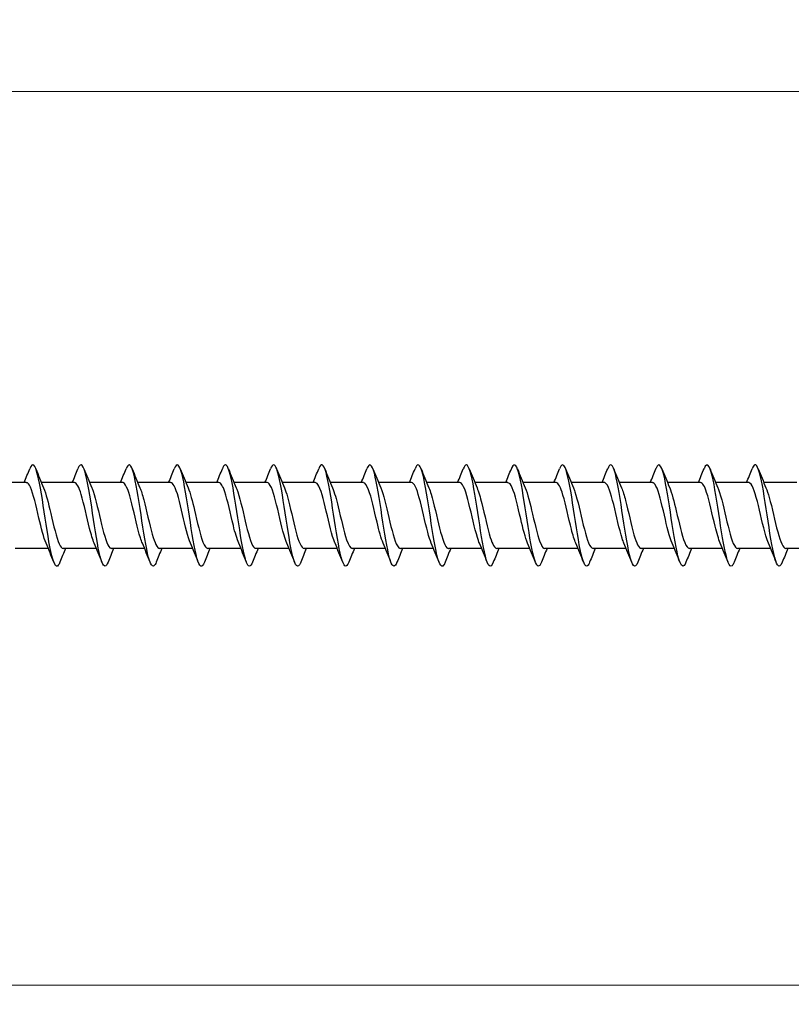
# Model space of a CAD drawing. Units: millimetres. Extents: x 1719 to 2485, y 1249 to 1635.
# Drawn here: x 1896 to 1957, y 1461 to 1539 of the extents above; entities that cross this region are included whole.
import ezdxf

# ---------------------------------------------------------------- set-up
doc = ezdxf.new("R2010")
doc.units = ezdxf.units.MM
doc.layers.add('Dimensions', color=1, linetype='Continuous', lineweight=20)
doc.layers.add('Part', color=7, linetype='Continuous', lineweight=25)
doc.styles.add('EU_style', font='arial.ttf')
doc.dimstyles.new('Dim_2D', dxfattribs={"dimtxt": 4, "dimasz": 5, "dimexe": 1.5, "dimexo": 1, "dimgap": 1, "dimtad": 1, "dimdec": 1, "dimdsep": 46, "dimtxsty": 'EU_style', "dimcen": 2.5, "dimclrd": 256, "dimclre": 256, "dimclrt": 256, "dimadec": 0, "dimazin": 0, "dimtfac": 1, "dimtdec": 1, "dimtmove": 0, "dimatfit": 3, "dimfxl": 0, "dimtolj": 1, "dimtzin": 0, "dimlwd": -1, "dimlwe": -1, "dimarcsym": 0})

# ---------------------------------------------------------------- blocks, each defined once
blk = doc.blocks.new('*D5')
at = {"layer": 'Defpoints', "color": 0}
for p in [(2150, 1500), (1850, 1495.2), (2150, 1462.924)]:
    blk.add_point(p, dxfattribs=at)
at = {"layer": 'Dimensions'}
for p, q in [((2150, 1499), (2150, 1461.424)), ((1850, 1494.2), (1850, 1461.424)), ((1855, 1462.924), (2145, 1462.924))]:
    blk.add_line(p, q, dxfattribs=at)
for points in [[(1855, 1463.757), (1855, 1462.09), (1850, 1462.924)], [(2145, 1463.757), (2145, 1462.09), (2150, 1462.924)]]:
    blk.add_solid(points, dxfattribs=at)
at = {"layer": 'Dimensions', "insert": (2000, 1465.967), "char_height": 4, "attachment_point": 5, "style": 'EU_style'}
blk.add_mtext('\\A1;300', dxfattribs=at)
blk = doc.blocks.new('*D7')
at = {"layer": 'Defpoints', "color": 0}
for p in [(1860, 1533.464), (1860, 1502.6), (2150, 1500)]:
    blk.add_point(p, dxfattribs=at)
at = {"layer": 'Dimensions'}
for p, q in [((1860, 1503.6), (1860, 1534.964)), ((2150, 1501), (2150, 1534.964)), ((2145, 1533.464), (1865, 1533.464))]:
    blk.add_line(p, q, dxfattribs=at)
for points in [[(1865, 1534.298), (1865, 1532.631), (1860, 1533.464)], [(2145, 1534.298), (2145, 1532.631), (2150, 1533.464)]]:
    blk.add_solid(points, dxfattribs=at)
at = {"layer": 'Dimensions', "insert": (2005, 1536.507), "char_height": 4, "attachment_point": 5, "style": 'EU_style'}
blk.add_mtext('\\A1;290', dxfattribs=at)

msp = doc.modelspace()

# ---------------------------------------------------------------- linework, layer by layer
at = {"layer": 'Part'}
for p, q in [((1896.19, 1502.6), (1893.58, 1502.6)), ((1899.99, 1502.6), (1897.38, 1502.6)), ((1903.79, 1502.6), (1901.18, 1502.6)), ((1907.59, 1502.6), (1904.98, 1502.6)), ((1911.39, 1502.6), (1908.78, 1502.6)), ((1915.19, 1502.6), (1912.58, 1502.6)), ((1918.99, 1502.6), (1916.38, 1502.6)), ((1922.79, 1502.6), (1920.18, 1502.6)), ((1926.59, 1502.6), (1923.98, 1502.6)), ((1930.39, 1502.6), (1927.78, 1502.6)), ((1934.19, 1502.6), (1931.58, 1502.6)), ((1937.99, 1502.6), (1935.38, 1502.6)), ((1941.79, 1502.6), (1939.18, 1502.6)), ((1945.59, 1502.6), (1942.98, 1502.6)), ((1949.39, 1502.6), (1946.78, 1502.6)), ((1953.19, 1502.6), (1950.58, 1502.6)), ((1956.99, 1502.6), (1954.38, 1502.6)), ((1897.92, 1497.4), (1895.31, 1497.4)), ((1901.72, 1497.4), (1899.11, 1497.4)), ((1905.52, 1497.4), (1902.91, 1497.4)), ((1909.32, 1497.4), (1906.71, 1497.4)), ((1913.12, 1497.4), (1910.51, 1497.4)), ((1916.92, 1497.4), (1914.31, 1497.4)), ((1920.72, 1497.4), (1918.11, 1497.4)), ((1924.52, 1497.4), (1921.91, 1497.4)), ((1928.32, 1497.4), (1925.71, 1497.4)), ((1932.12, 1497.4), (1929.51, 1497.4)), ((1935.92, 1497.4), (1933.31, 1497.4)), ((1939.72, 1497.4), (1937.11, 1497.4)), ((1943.52, 1497.4), (1940.91, 1497.4)), ((1947.32, 1497.4), (1944.71, 1497.4)), ((1951.12, 1497.4), (1948.51, 1497.4)), ((1954.92, 1497.4), (1952.31, 1497.4)), ((1958.72, 1497.4), (1956.11, 1497.4))]:
    msp.add_line(p, q, dxfattribs=at)
for points in [[(1896.02, 1502.6), (1896.171, 1502.962), (1896.318, 1503.328), (1896.462, 1503.694)], [(1896.938, 1503.694), (1897.137, 1503.189), (1897.34, 1502.685), (1897.553, 1502.191)], [(1899.82, 1502.6), (1899.971, 1502.962), (1900.118, 1503.328), (1900.262, 1503.694)], [(1900.738, 1503.694), (1900.937, 1503.189), (1901.14, 1502.685), (1901.353, 1502.191)], [(1903.62, 1502.6), (1903.771, 1502.962), (1903.918, 1503.328), (1904.062, 1503.694)], [(1904.538, 1503.694), (1904.737, 1503.189), (1904.94, 1502.685), (1905.153, 1502.191)], [(1907.42, 1502.6), (1907.571, 1502.962), (1907.718, 1503.328), (1907.862, 1503.694)], [(1908.338, 1503.694), (1908.537, 1503.189), (1908.74, 1502.685), (1908.953, 1502.191)], [(1911.22, 1502.6), (1911.371, 1502.962), (1911.518, 1503.328), (1911.662, 1503.694)], [(1912.138, 1503.694), (1912.337, 1503.189), (1912.54, 1502.685), (1912.753, 1502.191)], [(1915.02, 1502.6), (1915.171, 1502.962), (1915.318, 1503.328), (1915.462, 1503.694)], [(1915.938, 1503.694), (1916.137, 1503.189), (1916.34, 1502.685), (1916.553, 1502.191)], [(1918.82, 1502.6), (1918.971, 1502.962), (1919.118, 1503.328), (1919.262, 1503.694)], [(1919.738, 1503.694), (1919.937, 1503.189), (1920.14, 1502.685), (1920.353, 1502.191)], [(1922.62, 1502.6), (1922.771, 1502.962), (1922.918, 1503.328), (1923.062, 1503.694)], [(1923.538, 1503.694), (1923.737, 1503.189), (1923.94, 1502.685), (1924.153, 1502.191)], [(1926.42, 1502.6), (1926.571, 1502.962), (1926.718, 1503.328), (1926.862, 1503.694)], [(1927.338, 1503.694), (1927.537, 1503.189), (1927.74, 1502.685), (1927.953, 1502.191)], [(1930.22, 1502.6), (1930.371, 1502.962), (1930.518, 1503.328), (1930.662, 1503.694)], [(1931.138, 1503.694), (1931.337, 1503.189), (1931.54, 1502.685), (1931.753, 1502.191)], [(1934.02, 1502.6), (1934.171, 1502.962), (1934.318, 1503.328), (1934.462, 1503.694)], [(1934.938, 1503.694), (1935.137, 1503.189), (1935.34, 1502.685), (1935.553, 1502.191)], [(1937.82, 1502.6), (1937.971, 1502.962), (1938.118, 1503.328), (1938.262, 1503.694)], [(1938.738, 1503.694), (1938.937, 1503.189), (1939.14, 1502.685), (1939.353, 1502.191)], [(1941.62, 1502.6), (1941.771, 1502.962), (1941.918, 1503.328), (1942.062, 1503.694)], [(1942.538, 1503.694), (1942.737, 1503.189), (1942.94, 1502.685), (1943.153, 1502.191)], [(1945.42, 1502.6), (1945.571, 1502.962), (1945.718, 1503.328), (1945.862, 1503.694)], [(1946.338, 1503.694), (1946.537, 1503.189), (1946.74, 1502.685), (1946.953, 1502.191)], [(1949.22, 1502.6), (1949.371, 1502.962), (1949.518, 1503.328), (1949.662, 1503.694)], [(1950.138, 1503.694), (1950.337, 1503.189), (1950.54, 1502.685), (1950.753, 1502.191)], [(1953.02, 1502.6), (1953.171, 1502.962), (1953.318, 1503.328), (1953.462, 1503.694)], [(1953.938, 1503.694), (1954.137, 1503.189), (1954.34, 1502.685), (1954.553, 1502.191)], [(1898.362, 1496.306), (1898.163, 1496.811), (1897.96, 1497.315), (1897.747, 1497.809)], [(1902.162, 1496.306), (1901.963, 1496.811), (1901.76, 1497.315), (1901.547, 1497.809)], [(1905.962, 1496.306), (1905.763, 1496.811), (1905.56, 1497.315), (1905.347, 1497.809)], [(1909.762, 1496.306), (1909.563, 1496.811), (1909.36, 1497.315), (1909.147, 1497.809)], [(1913.562, 1496.306), (1913.363, 1496.811), (1913.16, 1497.315), (1912.947, 1497.809)], [(1917.362, 1496.306), (1917.163, 1496.811), (1916.96, 1497.315), (1916.747, 1497.809)], [(1921.162, 1496.306), (1920.963, 1496.811), (1920.76, 1497.315), (1920.547, 1497.809)], [(1924.962, 1496.306), (1924.763, 1496.811), (1924.56, 1497.315), (1924.347, 1497.809)], [(1928.762, 1496.306), (1928.563, 1496.811), (1928.36, 1497.315), (1928.147, 1497.809)], [(1932.562, 1496.306), (1932.363, 1496.811), (1932.16, 1497.315), (1931.947, 1497.809)], [(1936.362, 1496.306), (1936.163, 1496.811), (1935.96, 1497.315), (1935.747, 1497.809)], [(1940.162, 1496.306), (1939.963, 1496.811), (1939.76, 1497.315), (1939.547, 1497.809)], [(1943.962, 1496.306), (1943.763, 1496.811), (1943.56, 1497.315), (1943.347, 1497.809)], [(1947.762, 1496.306), (1947.563, 1496.811), (1947.36, 1497.315), (1947.147, 1497.809)], [(1951.562, 1496.306), (1951.363, 1496.811), (1951.16, 1497.315), (1950.947, 1497.809)], [(1955.362, 1496.306), (1955.163, 1496.811), (1954.96, 1497.315), (1954.747, 1497.809)], [(1899.28, 1497.4), (1899.129, 1497.038), (1898.982, 1496.672), (1898.838, 1496.306)], [(1903.08, 1497.4), (1902.929, 1497.038), (1902.782, 1496.672), (1902.638, 1496.306)], [(1906.88, 1497.4), (1906.729, 1497.038), (1906.582, 1496.672), (1906.438, 1496.306)], [(1910.68, 1497.4), (1910.529, 1497.038), (1910.382, 1496.672), (1910.238, 1496.306)], [(1914.48, 1497.4), (1914.329, 1497.038), (1914.182, 1496.672), (1914.038, 1496.306)], [(1918.28, 1497.4), (1918.129, 1497.038), (1917.982, 1496.672), (1917.838, 1496.306)], [(1922.08, 1497.4), (1921.929, 1497.038), (1921.782, 1496.672), (1921.638, 1496.306)], [(1925.88, 1497.4), (1925.729, 1497.038), (1925.582, 1496.672), (1925.438, 1496.306)], [(1929.68, 1497.4), (1929.529, 1497.038), (1929.382, 1496.672), (1929.238, 1496.306)], [(1933.48, 1497.4), (1933.329, 1497.038), (1933.182, 1496.672), (1933.038, 1496.306)], [(1937.28, 1497.4), (1937.129, 1497.038), (1936.982, 1496.672), (1936.838, 1496.306)], [(1941.08, 1497.4), (1940.929, 1497.038), (1940.782, 1496.672), (1940.638, 1496.306)], [(1944.88, 1497.4), (1944.729, 1497.038), (1944.582, 1496.672), (1944.438, 1496.306)], [(1948.68, 1497.4), (1948.529, 1497.038), (1948.382, 1496.672), (1948.238, 1496.306)], [(1952.48, 1497.4), (1952.329, 1497.038), (1952.182, 1496.672), (1952.038, 1496.306)], [(1956.28, 1497.4), (1956.129, 1497.038), (1955.982, 1496.672), (1955.838, 1496.306)]]:
    msp.add_open_spline(points, degree=3, dxfattribs=at)
for points, knots in [([(1898.838, 1496.315), (1898.752, 1496.094), (1898.665, 1495.983), (1898.579, 1496.002), (1898.38, 1496.048), (1898.18, 1496.794), (1897.98, 1497.922), (1897.781, 1499.05), (1897.581, 1500.526), (1897.382, 1501.718), (1897.182, 1502.91), (1896.982, 1503.783), (1896.783, 1503.963), (1896.676, 1504.059), (1896.569, 1503.955), (1896.462, 1503.685)], [398.588546, 398.588546, 398.588546, 398.588546, 399.016774, 399.016774, 399.016774, 400.00689, 400.00689, 400.00689, 400.997006, 400.997006, 400.997006, 401.987122, 401.987122, 401.987122, 402.51758, 402.51758, 402.51758, 402.51758]), ([(1902.638, 1496.311), (1902.483, 1495.924), (1902.327, 1495.903), (1902.172, 1496.281), (1901.972, 1496.767), (1901.773, 1497.898), (1901.573, 1499.191), (1901.374, 1500.484), (1901.174, 1501.899), (1900.974, 1502.831), (1900.775, 1503.764), (1900.575, 1504.185), (1900.376, 1503.916), (1900.338, 1503.864), (1900.3, 1503.789), (1900.262, 1503.691)], [392.305361, 392.305361, 392.305361, 392.305361, 393.076077, 393.076077, 393.076077, 394.066193, 394.066193, 394.066193, 395.056309, 395.056309, 395.056309, 396.046425, 396.046425, 396.046425, 396.234395, 396.234395, 396.234395, 396.234395]), ([(1906.438, 1496.307), (1906.413, 1496.244), (1906.388, 1496.189), (1906.364, 1496.146), (1906.164, 1495.793), (1905.964, 1496.121), (1905.765, 1496.991), (1905.565, 1497.861), (1905.366, 1499.246), (1905.166, 1500.553), (1904.966, 1501.861), (1904.767, 1503.051), (1904.567, 1503.616), (1904.399, 1504.092), (1904.23, 1504.111), (1904.062, 1503.691)], [386.022176, 386.022176, 386.022176, 386.022176, 386.145265, 386.145265, 386.145265, 387.135381, 387.135381, 387.135381, 388.125497, 388.125497, 388.125497, 389.115613, 389.115613, 389.115613, 389.95121, 389.95121, 389.95121, 389.95121]), ([(1910.238, 1496.315), (1910.144, 1496.076), (1910.05, 1495.966), (1909.957, 1496.01), (1909.757, 1496.105), (1909.557, 1496.898), (1909.358, 1498.051), (1909.158, 1499.204), (1908.959, 1500.682), (1908.759, 1501.852), (1908.559, 1503.022), (1908.36, 1503.849), (1908.16, 1503.98), (1908.061, 1504.045), (1907.961, 1503.937), (1907.862, 1503.685)], [379.73899, 379.73899, 379.73899, 379.73899, 380.204568, 380.204568, 380.204568, 381.194684, 381.194684, 381.194684, 382.1848, 382.1848, 382.1848, 383.174916, 383.174916, 383.174916, 383.668024, 383.668024, 383.668024, 383.668024]), ([(1914.038, 1496.31), (1913.875, 1495.904), (1913.712, 1495.905), (1913.549, 1496.338), (1913.35, 1496.87), (1913.15, 1498.036), (1912.951, 1499.338), (1912.751, 1500.64), (1912.551, 1502.038), (1912.352, 1502.935), (1912.152, 1503.832), (1911.953, 1504.2), (1911.753, 1503.882), (1911.723, 1503.834), (1911.692, 1503.77), (1911.662, 1503.692)], [373.455805, 373.455805, 373.455805, 373.455805, 374.263872, 374.263872, 374.263872, 375.253988, 375.253988, 375.253988, 376.244104, 376.244104, 376.244104, 377.23422, 377.23422, 377.23422, 377.384839, 377.384839, 377.384839, 377.384839]), ([(1917.838, 1496.308), (1917.806, 1496.225), (1917.773, 1496.158), (1917.741, 1496.108), (1917.541, 1495.803), (1917.342, 1496.185), (1917.142, 1497.092), (1916.943, 1497.998), (1916.743, 1499.401), (1916.543, 1500.701), (1916.344, 1502.001), (1916.144, 1503.158), (1915.945, 1503.677), (1915.784, 1504.096), (1915.623, 1504.09), (1915.462, 1503.69)], [367.17262, 367.17262, 367.17262, 367.17262, 367.333059, 367.333059, 367.333059, 368.323176, 368.323176, 368.323176, 369.313292, 369.313292, 369.313292, 370.303408, 370.303408, 370.303408, 371.101654, 371.101654, 371.101654, 371.101654]), ([(1921.638, 1496.315), (1921.537, 1496.058), (1921.435, 1495.951), (1921.334, 1496.024), (1921.134, 1496.168), (1920.935, 1497.007), (1920.735, 1498.183), (1920.536, 1499.359), (1920.336, 1500.836), (1920.136, 1501.983), (1919.937, 1503.129), (1919.737, 1503.91), (1919.538, 1503.992), (1919.446, 1504.03), (1919.354, 1503.919), (1919.262, 1503.685)], [360.889435, 360.889435, 360.889435, 360.889435, 361.392363, 361.392363, 361.392363, 362.382479, 362.382479, 362.382479, 363.372595, 363.372595, 363.372595, 364.362711, 364.362711, 364.362711, 364.818468, 364.818468, 364.818468, 364.818468]), ([(1925.438, 1496.308), (1925.268, 1495.884), (1925.097, 1495.909), (1924.927, 1496.401), (1924.727, 1496.977), (1924.528, 1498.176), (1924.328, 1499.485), (1924.128, 1500.795), (1923.929, 1502.174), (1923.729, 1503.034), (1923.53, 1503.895), (1923.33, 1504.209), (1923.13, 1503.844), (1923.108, 1503.802), (1923.085, 1503.751), (1923.062, 1503.693)], [354.606249, 354.606249, 354.606249, 354.606249, 355.451667, 355.451667, 355.451667, 356.441783, 356.441783, 356.441783, 357.431899, 357.431899, 357.431899, 358.422015, 358.422015, 358.422015, 358.535283, 358.535283, 358.535283, 358.535283]), ([(1929.238, 1496.309), (1929.198, 1496.207), (1929.158, 1496.128), (1929.118, 1496.077), (1928.919, 1495.82), (1928.719, 1496.255), (1928.52, 1497.197), (1928.32, 1498.138), (1928.12, 1499.557), (1927.921, 1500.848), (1927.721, 1502.138), (1927.522, 1503.259), (1927.322, 1503.733), (1927.169, 1504.098), (1927.015, 1504.071), (1926.862, 1503.689)], [348.323064, 348.323064, 348.323064, 348.323064, 348.520854, 348.520854, 348.520854, 349.51097, 349.51097, 349.51097, 350.501086, 350.501086, 350.501086, 351.491202, 351.491202, 351.491202, 352.252098, 352.252098, 352.252098, 352.252098]), ([(1933.038, 1496.315), (1932.929, 1496.04), (1932.82, 1495.938), (1932.711, 1496.043), (1932.512, 1496.236), (1932.312, 1497.12), (1932.113, 1498.318), (1931.913, 1499.515), (1931.713, 1500.99), (1931.514, 1502.111), (1931.314, 1503.232), (1931.115, 1503.966), (1930.915, 1503.999), (1930.831, 1504.013), (1930.746, 1503.901), (1930.662, 1503.686)], [342.039879, 342.039879, 342.039879, 342.039879, 342.580158, 342.580158, 342.580158, 343.570274, 343.570274, 343.570274, 344.56039, 344.56039, 344.56039, 345.550506, 345.550506, 345.550506, 345.968913, 345.968913, 345.968913, 345.968913]), ([(1936.838, 1496.308), (1936.66, 1495.863), (1936.482, 1495.916), (1936.304, 1496.469), (1936.105, 1497.089), (1935.905, 1498.319), (1935.705, 1499.634), (1935.506, 1500.949), (1935.306, 1502.307), (1935.107, 1503.13), (1934.907, 1503.952), (1934.707, 1504.212), (1934.508, 1503.8), (1934.492, 1503.768), (1934.477, 1503.733), (1934.462, 1503.693)], [335.756693, 335.756693, 335.756693, 335.756693, 336.639462, 336.639462, 336.639462, 337.629578, 337.629578, 337.629578, 338.619694, 338.619694, 338.619694, 339.60981, 339.60981, 339.60981, 339.685727, 339.685727, 339.685727, 339.685727]), ([(1940.638, 1496.31), (1940.591, 1496.188), (1940.543, 1496.1), (1940.496, 1496.05), (1940.296, 1495.842), (1940.097, 1496.329), (1939.897, 1497.305), (1939.697, 1498.281), (1939.498, 1499.714), (1939.298, 1500.993), (1939.099, 1502.272), (1938.899, 1503.357), (1938.699, 1503.784), (1938.554, 1504.097), (1938.408, 1504.051), (1938.262, 1503.688)], [329.473508, 329.473508, 329.473508, 329.473508, 329.708649, 329.708649, 329.708649, 330.698765, 330.698765, 330.698765, 331.688881, 331.688881, 331.688881, 332.678997, 332.678997, 332.678997, 333.402542, 333.402542, 333.402542, 333.402542]), ([(1944.438, 1496.315), (1944.322, 1496.022), (1944.205, 1495.927), (1944.089, 1496.067), (1943.889, 1496.309), (1943.69, 1497.237), (1943.49, 1498.454), (1943.29, 1499.672), (1943.091, 1501.142), (1942.891, 1502.237), (1942.692, 1503.331), (1942.492, 1504.016), (1942.292, 1504), (1942.216, 1503.993), (1942.139, 1503.883), (1942.062, 1503.686)], [323.190323, 323.190323, 323.190323, 323.190323, 323.767953, 323.767953, 323.767953, 324.758069, 324.758069, 324.758069, 325.748185, 325.748185, 325.748185, 326.738301, 326.738301, 326.738301, 327.119357, 327.119357, 327.119357, 327.119357]), ([(1948.238, 1496.307), (1948.053, 1495.842), (1947.867, 1495.925), (1947.682, 1496.542), (1947.482, 1497.205), (1947.282, 1498.465), (1947.083, 1499.783), (1946.883, 1501.101), (1946.684, 1502.437), (1946.484, 1503.22), (1946.284, 1504.003), (1946.085, 1504.209), (1945.885, 1503.75), (1945.877, 1503.732), (1945.87, 1503.714), (1945.862, 1503.694)], [316.907137, 316.907137, 316.907137, 316.907137, 317.827256, 317.827256, 317.827256, 318.817372, 318.817372, 318.817372, 319.807488, 319.807488, 319.807488, 320.797605, 320.797605, 320.797605, 320.836171, 320.836171, 320.836171, 320.836171]), ([(1952.038, 1496.311), (1951.983, 1496.17), (1951.928, 1496.073), (1951.873, 1496.029), (1951.674, 1495.87), (1951.474, 1496.409), (1951.275, 1497.417), (1951.075, 1498.425), (1950.875, 1499.871), (1950.676, 1501.137), (1950.476, 1502.403), (1950.276, 1503.45), (1950.077, 1503.83), (1949.939, 1504.094), (1949.8, 1504.032), (1949.662, 1503.687)], [310.623952, 310.623952, 310.623952, 310.623952, 310.896444, 310.896444, 310.896444, 311.88656, 311.88656, 311.88656, 312.876676, 312.876676, 312.876676, 313.866792, 313.866792, 313.866792, 314.552986, 314.552986, 314.552986, 314.552986]), ([(1955.838, 1496.314), (1955.714, 1496.003), (1955.59, 1495.918), (1955.466, 1496.098), (1955.267, 1496.387), (1955.067, 1497.357), (1954.867, 1498.593), (1954.668, 1499.829), (1954.468, 1501.293), (1954.269, 1502.359), (1954.069, 1503.425), (1953.869, 1504.061), (1953.67, 1503.995), (1953.6, 1503.972), (1953.531, 1503.865), (1953.462, 1503.687)], [304.340767, 304.340767, 304.340767, 304.340767, 304.955747, 304.955747, 304.955747, 305.945864, 305.945864, 305.945864, 306.93598, 306.93598, 306.93598, 307.926096, 307.926096, 307.926096, 308.269801, 308.269801, 308.269801, 308.269801]), ([(1897.747, 1497.811), (1897.56, 1498.249), (1897.373, 1499.003), (1897.186, 1499.804), (1896.964, 1500.757), (1896.741, 1501.731), (1896.519, 1502.225), (1896.41, 1502.469), (1896.3, 1502.59), (1896.19, 1502.59)], [399.550937, 399.550937, 399.550937, 399.550937, 400.477752, 400.477752, 400.477752, 401.580453, 401.580453, 401.580453, 402.12386, 402.12386, 402.12386, 402.12386]), ([(1897.553, 1502.189), (1897.743, 1501.745), (1897.933, 1500.974), (1898.122, 1500.16), (1898.345, 1499.207), (1898.567, 1498.239), (1898.789, 1497.756), (1898.896, 1497.524), (1899.003, 1497.409), (1899.11, 1497.41)], [-401.55519, -401.55519, -401.55519, -401.55519, -400.614796, -400.614796, -400.614796, -399.512095, -399.512095, -399.512095, -398.982267, -398.982267, -398.982267, -398.982267]), ([(1901.547, 1497.817), (1901.427, 1498.095), (1901.307, 1498.495), (1901.187, 1498.968), (1900.965, 1499.845), (1900.743, 1500.929), (1900.52, 1501.664), (1900.344, 1502.247), (1900.167, 1502.588), (1899.99, 1502.596)], [393.267752, 393.267752, 393.267752, 393.267752, 393.861546, 393.861546, 393.861546, 394.964247, 394.964247, 394.964247, 395.840674, 395.840674, 395.840674, 395.840674]), ([(1901.353, 1502.188), (1901.388, 1502.11), (1901.422, 1502.021), (1901.457, 1501.921), (1901.679, 1501.277), (1901.901, 1500.224), (1902.124, 1499.303), (1902.346, 1498.383), (1902.568, 1497.637), (1902.791, 1497.45), (1902.83, 1497.417), (1902.87, 1497.402), (1902.91, 1497.403)], [-395.272004, -395.272004, -395.272004, -395.272004, -395.101291, -395.101291, -395.101291, -393.99859, -393.99859, -393.99859, -392.895889, -392.895889, -392.895889, -392.699082, -392.699082, -392.699082, -392.699082]), ([(1905.347, 1497.814), (1905.294, 1497.933), (1905.241, 1498.078), (1905.189, 1498.244), (1904.967, 1498.949), (1904.744, 1500.025), (1904.522, 1500.919), (1904.3, 1501.813), (1904.077, 1502.483), (1903.855, 1502.585), (1903.833, 1502.595), (1903.812, 1502.6), (1903.79, 1502.599)], [386.984566, 386.984566, 386.984566, 386.984566, 387.24534, 387.24534, 387.24534, 388.348041, 388.348041, 388.348041, 389.450742, 389.450742, 389.450742, 389.557489, 389.557489, 389.557489, 389.557489]), ([(1905.153, 1502.182), (1905.255, 1501.948), (1905.357, 1501.626), (1905.458, 1501.243), (1905.68, 1500.403), (1905.903, 1499.309), (1906.125, 1498.523), (1906.32, 1497.833), (1906.515, 1497.409), (1906.71, 1497.402)], [-388.988819, -388.988819, -388.988819, -388.988819, -388.485085, -388.485085, -388.485085, -387.382384, -387.382384, -387.382384, -386.415896, -386.415896, -386.415896, -386.415896]), ([(1909.147, 1497.81), (1908.939, 1498.293), (1908.731, 1499.181), (1908.523, 1500.074), (1908.301, 1501.029), (1908.079, 1501.946), (1907.856, 1502.353), (1907.768, 1502.515), (1907.679, 1502.593), (1907.59, 1502.591)], [380.701381, 380.701381, 380.701381, 380.701381, 381.731835, 381.731835, 381.731835, 382.834536, 382.834536, 382.834536, 383.274304, 383.274304, 383.274304, 383.274304]), ([(1908.953, 1502.187), (1909.122, 1501.792), (1909.291, 1501.143), (1909.46, 1500.428), (1909.682, 1499.485), (1909.904, 1498.47), (1910.126, 1497.904), (1910.254, 1497.579), (1910.382, 1497.412), (1910.51, 1497.409)], [-382.705634, -382.705634, -382.705634, -382.705634, -381.868879, -381.868879, -381.868879, -380.766178, -380.766178, -380.766178, -380.132711, -380.132711, -380.132711, -380.132711]), ([(1912.947, 1497.816), (1912.806, 1498.144), (1912.665, 1498.643), (1912.525, 1499.22), (1912.302, 1500.132), (1912.08, 1501.194), (1911.858, 1501.862), (1911.702, 1502.329), (1911.546, 1502.587), (1911.39, 1502.593)], [374.418196, 374.418196, 374.418196, 374.418196, 375.115629, 375.115629, 375.115629, 376.21833, 376.21833, 376.21833, 376.991118, 376.991118, 376.991118, 376.991118]), ([(1912.753, 1502.19), (1912.767, 1502.159), (1912.781, 1502.127), (1912.794, 1502.092), (1913.016, 1501.525), (1913.239, 1500.508), (1913.461, 1499.566), (1913.683, 1498.624), (1913.906, 1497.799), (1914.128, 1497.516), (1914.188, 1497.439), (1914.249, 1497.404), (1914.31, 1497.406)], [-376.422448, -376.422448, -376.422448, -376.422448, -376.355374, -376.355374, -376.355374, -375.252673, -375.252673, -375.252673, -374.149972, -374.149972, -374.149972, -373.849526, -373.849526, -373.849526, -373.849526]), ([(1916.747, 1497.816), (1916.673, 1497.984), (1916.6, 1498.198), (1916.526, 1498.452), (1916.304, 1499.22), (1916.082, 1500.312), (1915.859, 1501.166), (1915.637, 1502.02), (1915.415, 1502.597), (1915.192, 1502.6), (1915.192, 1502.6), (1915.191, 1502.6), (1915.19, 1502.6)], [368.13501, 368.13501, 368.13501, 368.13501, 368.499423, 368.499423, 368.499423, 369.602124, 369.602124, 369.602124, 370.704825, 370.704825, 370.704825, 370.707933, 370.707933, 370.707933, 370.707933]), ([(1916.553, 1502.183), (1916.634, 1501.999), (1916.715, 1501.758), (1916.795, 1501.472), (1917.018, 1500.685), (1917.24, 1499.59), (1917.462, 1498.752), (1917.678, 1497.938), (1917.894, 1497.403), (1918.11, 1497.4)], [-370.139263, -370.139263, -370.139263, -370.139263, -369.739169, -369.739169, -369.739169, -368.636468, -368.636468, -368.636468, -367.56634, -367.56634, -367.56634, -367.56634]), ([(1920.547, 1497.809), (1920.54, 1497.824), (1920.534, 1497.839), (1920.528, 1497.854), (1920.305, 1498.394), (1920.083, 1499.395), (1919.861, 1500.342), (1919.638, 1501.289), (1919.416, 1502.139), (1919.194, 1502.455), (1919.126, 1502.551), (1919.058, 1502.596), (1918.99, 1502.593)], [361.851825, 361.851825, 361.851825, 361.851825, 361.883217, 361.883217, 361.883217, 362.985918, 362.985918, 362.985918, 364.088619, 364.088619, 364.088619, 364.424748, 364.424748, 364.424748, 364.424748]), ([(1920.353, 1502.185), (1920.501, 1501.839), (1920.649, 1501.304), (1920.797, 1500.691), (1921.019, 1499.77), (1921.241, 1498.717), (1921.464, 1498.075), (1921.612, 1497.646), (1921.761, 1497.413), (1921.91, 1497.408)], [-363.856078, -363.856078, -363.856078, -363.856078, -363.122963, -363.122963, -363.122963, -362.020262, -362.020262, -362.020262, -361.283155, -361.283155, -361.283155, -361.283155]), ([(1924.347, 1497.814), (1924.185, 1498.192), (1924.024, 1498.8), (1923.862, 1499.481), (1923.64, 1500.417), (1923.417, 1501.446), (1923.195, 1502.039), (1923.06, 1502.399), (1922.925, 1502.588), (1922.79, 1502.591)], [355.56864, 355.56864, 355.56864, 355.56864, 356.369712, 356.369712, 356.369712, 357.472413, 357.472413, 357.472413, 358.141563, 358.141563, 358.141563, 358.141563]), ([(1924.153, 1502.191), (1924.368, 1501.691), (1924.583, 1500.756), (1924.798, 1499.834), (1925.021, 1498.88), (1925.243, 1497.985), (1925.465, 1497.609), (1925.547, 1497.472), (1925.628, 1497.406), (1925.71, 1497.408)], [-357.572893, -357.572893, -357.572893, -357.572893, -356.506757, -356.506757, -356.506757, -355.404056, -355.404056, -355.404056, -354.99997, -354.99997, -354.99997, -354.99997]), ([(1928.147, 1497.817), (1928.052, 1498.034), (1927.958, 1498.327), (1927.863, 1498.676), (1927.641, 1499.499), (1927.419, 1500.595), (1927.197, 1501.4), (1926.995, 1502.132), (1926.792, 1502.593), (1926.59, 1502.599)], [349.285455, 349.285455, 349.285455, 349.285455, 349.753506, 349.753506, 349.753506, 350.856207, 350.856207, 350.856207, 351.858377, 351.858377, 351.858377, 351.858377]), ([(1927.953, 1502.185), (1928.013, 1502.049), (1928.073, 1501.882), (1928.133, 1501.686), (1928.355, 1500.959), (1928.577, 1499.876), (1928.8, 1498.995), (1929.022, 1498.113), (1929.244, 1497.474), (1929.467, 1497.407), (1929.481, 1497.402), (1929.495, 1497.4), (1929.51, 1497.401)], [-351.289707, -351.289707, -351.289707, -351.289707, -350.993252, -350.993252, -350.993252, -349.890551, -349.890551, -349.890551, -348.78785, -348.78785, -348.78785, -348.716785, -348.716785, -348.716785, -348.716785]), ([(1931.947, 1497.811), (1931.919, 1497.873), (1931.892, 1497.942), (1931.865, 1498.018), (1931.643, 1498.636), (1931.42, 1499.678), (1931.198, 1500.607), (1930.976, 1501.536), (1930.753, 1502.31), (1930.531, 1502.53), (1930.484, 1502.576), (1930.437, 1502.598), (1930.39, 1502.596)], [343.002269, 343.002269, 343.002269, 343.002269, 343.1373, 343.1373, 343.1373, 344.240001, 344.240001, 344.240001, 345.342702, 345.342702, 345.342702, 345.575192, 345.575192, 345.575192, 345.575192]), ([(1931.753, 1502.183), (1931.88, 1501.888), (1932.007, 1501.455), (1932.134, 1500.947), (1932.356, 1500.057), (1932.579, 1498.978), (1932.801, 1498.266), (1932.971, 1497.723), (1933.14, 1497.412), (1933.31, 1497.405)], [-345.006522, -345.006522, -345.006522, -345.006522, -344.377046, -344.377046, -344.377046, -343.274345, -343.274345, -343.274345, -342.433599, -342.433599, -342.433599, -342.433599]), ([(1935.747, 1497.811), (1935.564, 1498.239), (1935.382, 1498.967), (1935.199, 1499.747), (1934.977, 1500.698), (1934.755, 1501.683), (1934.532, 1502.195), (1934.418, 1502.458), (1934.304, 1502.59), (1934.19, 1502.59)], [336.719084, 336.719084, 336.719084, 336.719084, 337.623795, 337.623795, 337.623795, 338.726496, 338.726496, 338.726496, 339.292007, 339.292007, 339.292007, 339.292007]), ([(1935.553, 1502.19), (1935.748, 1501.736), (1935.942, 1500.937), (1936.136, 1500.103), (1936.358, 1499.148), (1936.58, 1498.193), (1936.802, 1497.728), (1936.905, 1497.514), (1937.007, 1497.409), (1937.11, 1497.41)], [-338.723337, -338.723337, -338.723337, -338.723337, -337.76084, -337.76084, -337.76084, -336.658139, -336.658139, -336.658139, -336.150414, -336.150414, -336.150414, -336.150414]), ([(1939.547, 1497.817), (1939.431, 1498.084), (1939.316, 1498.465), (1939.201, 1498.915), (1938.978, 1499.784), (1938.756, 1500.871), (1938.534, 1501.619), (1938.353, 1502.228), (1938.172, 1502.589), (1937.99, 1502.597)], [330.435899, 330.435899, 330.435899, 330.435899, 331.007589, 331.007589, 331.007589, 332.11029, 332.11029, 332.11029, 333.008821, 333.008821, 333.008821, 333.008821]), ([(1939.353, 1502.188), (1939.392, 1502.099), (1939.431, 1501.997), (1939.47, 1501.882), (1939.692, 1501.222), (1939.915, 1500.163), (1940.137, 1499.248), (1940.359, 1498.333), (1940.582, 1497.606), (1940.804, 1497.44), (1940.839, 1497.413), (1940.874, 1497.401), (1940.91, 1497.403)], [-332.440151, -332.440151, -332.440151, -332.440151, -332.247335, -332.247335, -332.247335, -331.144634, -331.144634, -331.144634, -330.041933, -330.041933, -330.041933, -329.867229, -329.867229, -329.867229, -329.867229]), ([(1943.347, 1497.813), (1943.298, 1497.923), (1943.25, 1498.053), (1943.202, 1498.202), (1942.98, 1498.893), (1942.758, 1499.964), (1942.535, 1500.865), (1942.313, 1501.766), (1942.091, 1502.456), (1941.868, 1502.578), (1941.842, 1502.593), (1941.816, 1502.599), (1941.79, 1502.598)], [324.152713, 324.152713, 324.152713, 324.152713, 324.391383, 324.391383, 324.391383, 325.494084, 325.494084, 325.494084, 326.596785, 326.596785, 326.596785, 326.725636, 326.725636, 326.725636, 326.725636]), ([(1943.153, 1502.182), (1943.259, 1501.938), (1943.365, 1501.597), (1943.472, 1501.192), (1943.694, 1500.343), (1943.916, 1499.25), (1944.138, 1498.476), (1944.329, 1497.813), (1944.519, 1497.41), (1944.71, 1497.402)], [-326.156966, -326.156966, -326.156966, -326.156966, -325.631129, -325.631129, -325.631129, -324.528428, -324.528428, -324.528428, -323.584043, -323.584043, -323.584043, -323.584043]), ([(1947.147, 1497.81), (1946.943, 1498.284), (1946.74, 1499.142), (1946.537, 1500.016), (1946.314, 1500.972), (1946.092, 1501.902), (1945.87, 1502.328), (1945.777, 1502.506), (1945.684, 1502.592), (1945.59, 1502.591)], [317.869528, 317.869528, 317.869528, 317.869528, 318.877878, 318.877878, 318.877878, 319.980579, 319.980579, 319.980579, 320.442451, 320.442451, 320.442451, 320.442451]), ([(1946.953, 1502.188), (1947.127, 1501.782), (1947.3, 1501.108), (1947.473, 1500.371), (1947.695, 1499.425), (1947.918, 1498.419), (1948.14, 1497.871), (1948.263, 1497.567), (1948.386, 1497.411), (1948.51, 1497.41)], [-319.873781, -319.873781, -319.873781, -319.873781, -319.014923, -319.014923, -319.014923, -317.912222, -317.912222, -317.912222, -317.300858, -317.300858, -317.300858, -317.300858]), ([(1950.947, 1497.816), (1950.81, 1498.134), (1950.674, 1498.611), (1950.538, 1499.165), (1950.316, 1500.07), (1950.093, 1501.139), (1949.871, 1501.821), (1949.711, 1502.313), (1949.551, 1502.587), (1949.39, 1502.594)], [311.586343, 311.586343, 311.586343, 311.586343, 312.261672, 312.261672, 312.261672, 313.364373, 313.364373, 313.364373, 314.159265, 314.159265, 314.159265, 314.159265]), ([(1950.753, 1502.19), (1950.771, 1502.149), (1950.789, 1502.105), (1950.807, 1502.057), (1951.03, 1501.473), (1951.252, 1500.448), (1951.474, 1499.51), (1951.697, 1498.571), (1951.919, 1497.763), (1952.141, 1497.5), (1952.197, 1497.434), (1952.253, 1497.403), (1952.31, 1497.405)], [-313.590595, -313.590595, -313.590595, -313.590595, -313.501418, -313.501418, -313.501418, -312.398717, -312.398717, -312.398717, -311.296016, -311.296016, -311.296016, -311.017673, -311.017673, -311.017673, -311.017673]), ([(1954.747, 1497.816), (1954.678, 1497.973), (1954.608, 1498.172), (1954.539, 1498.406), (1954.317, 1499.161), (1954.095, 1500.251), (1953.873, 1501.114), (1953.65, 1501.978), (1953.428, 1502.575), (1953.206, 1502.599), (1953.201, 1502.6), (1953.196, 1502.6), (1953.19, 1502.6)], [305.303157, 305.303157, 305.303157, 305.303157, 305.645466, 305.645466, 305.645466, 306.748167, 306.748167, 306.748167, 307.850868, 307.850868, 307.850868, 307.87608, 307.87608, 307.87608, 307.87608]), ([(1954.553, 1502.183), (1954.639, 1501.988), (1954.724, 1501.731), (1954.809, 1501.425), (1955.031, 1500.625), (1955.253, 1499.53), (1955.476, 1498.702), (1955.687, 1497.915), (1955.898, 1497.404), (1956.11, 1497.4)], [-307.30741, -307.30741, -307.30741, -307.30741, -306.885212, -306.885212, -306.885212, -305.782511, -305.782511, -305.782511, -304.734487, -304.734487, -304.734487, -304.734487])]:
    msp.add_open_spline(points, degree=3, knots=knots, dxfattribs=at)

# ---------------------------------------------------------------- dimensions: what is measured, and where the dimension line sits
at = {"layer": 'Dimensions'}
for base, p1, p2, picture, middle in [((1860, 1533.464), (2150, 1500), (1860, 1502.6), '*D7', (2005, 1533.464)), ((2150, 1462.924), (1850, 1495.2), (2150, 1500), '*D5', (2000, 1462.924))]:
    dim = msp.add_linear_dim(base=base, p1=p1, p2=p2, dimstyle='Dim_2D', dxfattribs=at)
    dim.commit()
    dim.dimension.update_dxf_attribs({"geometry": picture, "text_midpoint": middle, "dimtype": 160})

doc.saveas('drawing.dxf')
